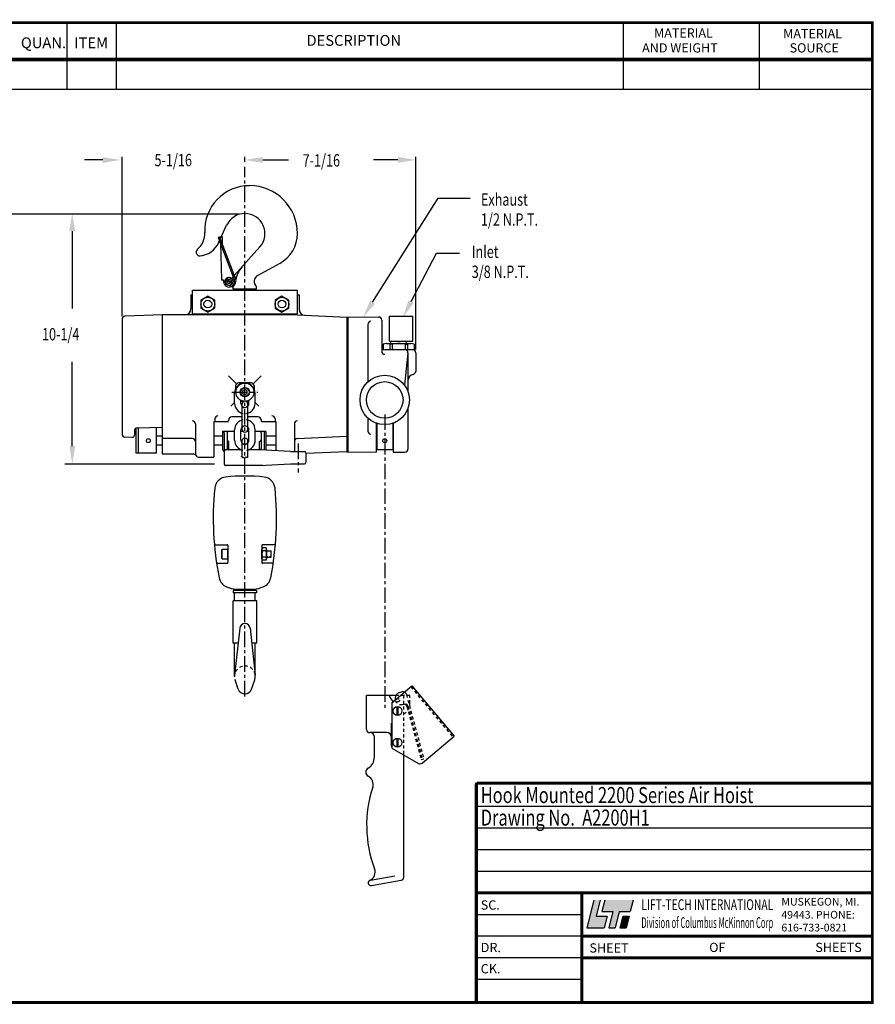
# Model space of a CAD drawing. Extents: x -0.1 to 52.4, y -0.1 to 39.8.
# Drawn here: x 17.8 to 52.4, y 0 to 39.8 of the extents above; entities that cross this region are included whole.
import ezdxf
from ezdxf.enums import TextEntityAlignment as Align

# ---------------------------------------------------------------- set-up
doc = ezdxf.new("R2010")
doc.units = 0
doc.header["$LTSCALE"] = 0.5
doc.header["$MEASUREMENT"] = 0
doc.linetypes.add('CENTER', pattern=[2, 1.25, -0.25, 0.25, -0.25])
doc.linetypes.add('HIDDEN', pattern=[0.375, 0.25, -0.125])
doc.layers.get('0').update_dxf_attribs({"linetype": 'CONTINUOUS'})
doc.layers.add('AIR', color=6, linetype='CONTINUOUS')
doc.layers.add('OBJ', color=1, linetype='CONTINUOUS')
doc.styles.add('ROMANS', font='ROMANS', dxfattribs={"width": 0.75})
doc.styles.add('SIMPLEX', font='txt', dxfattribs={"height": 0.093})

# ---------------------------------------------------------------- blocks, each defined once
blk = doc.blocks.new('HL')
for p, q in [((-0.143, 0.067), (0.129, -0.092)), ((-0.129, 0.092), (0.143, -0.067)), ((-0.214, -0.074), (-0.263, -0.091)), ((0.331, -1.809), (-0.263, -0.091)), ((0.38, -1.792), (-0.214, -0.074)), ((0.226, -0.074), (0.226, 0)), ((0.3, -0.074), (0.226, -0.074)), ((0.3, -1.558), (0.3, -0.074)), ((0.214, -1.469), (0.214, -1.809)), ((0.214, -1.809), (0.331, -1.809)), ((0.331, -1.809), (0.38, -1.792))]:
    blk.add_line(p, q)
blk.add_circle((0, 0), 0.158)
blk.add_arc((0, 0), 0.226, 360, 199.0746)
blk = doc.blocks.new('TITLBLK')
for p, q in [((19.689, 37.005), (19.689, 39.695)), ((21.689, 37.005), (21.689, 39.695)), ((42.189, 37.005), (42.189, 39.695)), ((47.689, 37.005), (47.689, 39.695)), ((12.189, 38.255), (52.254, 38.255)), ((12.189, 37.005), (52.254, 37.005)), ((36.193, 8.877), (36.193, 0.125)), ((36.252, 8.002), (52.193, 8.002)), ((36.252, 7.127), (52.193, 7.127)), ((36.252, 6.252), (52.193, 6.252)), ((36.252, 5.376), (52.193, 5.376)), ((36.252, 4.501), (52.193, 4.501)), ((40.991, 4.206), (40.712, 3.082)), ((41.247, 4.206), (41.085, 3.556)), ((41.432, 4.206), (41.317, 3.74)), ((42.582, 4.206), (42.466, 3.74)), ((36.252, 3.626), (40.443, 3.626)), ((41.317, 3.74), (41.766, 3.74)), ((41.766, 3.74), (41.603, 3.082)), ((42.021, 3.74), (41.858, 3.082)), ((42.021, 3.74), (42.466, 3.74)), ((41.085, 3.556), (41.531, 3.556)), ((41.531, 3.556), (41.413, 3.082)), ((42.165, 3.556), (42.048, 3.082)), ((42.165, 3.556), (42.421, 3.556)), ((42.421, 3.556), (42.303, 3.082)), ((40.712, 3.082), (41.413, 3.082)), ((41.603, 3.082), (41.858, 3.082)), ((42.048, 3.082), (42.303, 3.082)), ((36.252, 2.751), (52.193, 2.751)), ((36.252, 1.876), (52.193, 1.876)), ((36.252, 1), (40.443, 1))]:
    blk.add_line(p, q)
at = {"const_width": 0.12}
for points in [[(0.004, 39.695), (52.254, 39.695)], [(52.254, 0.065), (52.254, 39.755)], [(12.189, 38.195), (52.254, 38.195)], [(36.252, 8.949), (36.252, 0.047)], [(52.254, 8.936), (36.252, 8.936)], [(36.282, 4.501), (52.272, 4.501)], [(40.504, 4.501), (40.504, 0.118)], [(40.526, 2.743), (52.262, 2.743)], [(40.448, 1.87), (52.287, 1.87)], [(0.064, 0.065), (52.314, 0.065)]]:
    blk.add_lwpolyline(points, dxfattribs=at)
for points in [[(40.831, 3.557), (40.992, 4.207), (41.09, 3.56), (41.248, 4.207)], [(41.324, 3.74), (41.435, 4.207), (42.47, 3.74), (42.578, 4.207)], [(41.611, 3.084), (41.766, 3.736), (41.858, 3.084), (42.021, 3.74)], [(40.714, 3.084), (40.831, 3.557), (41.416, 3.084), (41.529, 3.557)], [(42.047, 3.086), (42.167, 3.559), (42.308, 3.086), (42.419, 3.559)]]:
    blk.add_solid(points)
at = {"style": 'SIMPLEX'}
for s, height, p in [('MATERIAL', 0.372, (43.426, 39.092)), ('MATERIAL', 0.372, (48.648, 39.067)), ('QUAN.', 0.436, (17.821, 38.663)), ('ITEM', 0.436, (19.979, 38.663)), ('DESCRIPTION', 0.436, (29.372, 38.758)), ('AND WEIGHT', 0.372, (42.945, 38.489)), ('SOURCE', 0.372, (48.909, 38.489)), ('OF', 0.372, (45.657, 2.103)), ('SHEETS', 0.372, (49.949, 2.103))]:
    blk.add_text(s, height=height, dxfattribs=at).set_placement(p)
for s, p in [('SC.', (36.416, 3.816)), ('DR.', (36.416, 2.098)), ('SHEET', (40.813, 2.08)), ('CK.', (36.416, 1.238))]:
    blk.add_text(s, height=0.3752).set_placement(p)
at = {"style": 'SIMPLEX', "oblique": 10}
for s, width, p, p2 in [('LIFT-TECH INTERNATIONAL', 0.564431, (42.914, 3.8), (48.246, 3.8)), ('Division of Columbus McKinnon Corp', 0.400962, (42.914, 3.074), (48.246, 3.074))]:
    blk.add_text(s, height=0.436, dxfattribs=dict(at, width=width)).set_placement(p, p2, align=Align.FIT)
for s, p in [('MUSKEGON, MI.', (48.578, 3.98)), ('49443. PHONE:', (48.576, 3.454)), ('616-733-0821', (48.576, 2.934))]:
    blk.add_text(s, height=0.312, dxfattribs=at).set_placement(p)

msp = doc.modelspace()

# ---------------------------------------------------------------- linework, layer by layer
for p, q in [((21.911, 27.822), (21.911, 34.266)), ((26.88, 34.06), (26.88, 34.266)), ((26.88, 34.06), (26.88, 34.266)), ((33.786, 26.468), (33.786, 34.266)), ((21.13, 34.141), (20.389, 34.141)), ((27.6, 34.141), (28.647, 34.141)), ((33.066, 34.141), (32.08, 34.141)), ((32.043, 28.385), (34.693, 32.601)), ((34.693, 32.601), (35.992, 32.601)), ((16.687, 31.966), (26.619, 31.966)), ((19.899, 31.264), (19.899, 28.13)), ((33.604, 28.414), (34.631, 30.374)), ((34.631, 30.374), (35.559, 30.374)), ((19.899, 22.569), (19.899, 25.969)), ((19.592, 21.849), (25.656, 21.849))]:
    msp.add_line(p, q)
for points in [[(21.13, 34.261), (21.13, 34.021), (21.85, 34.141)], [(27.6, 34.261), (27.6, 34.021), (26.88, 34.141)], [(33.066, 34.261), (33.066, 34.021), (33.786, 34.141)], [(19.779, 31.264), (20.019, 31.264), (19.899, 31.984)], [(32.145, 28.322), (31.942, 28.449), (31.66, 27.776)], [(33.71, 28.358), (33.497, 28.469), (33.269, 27.776)], [(19.779, 22.569), (20.019, 22.569), (19.899, 21.849)]]:
    msp.add_solid(points)
at = {"layer": 'AIR', "color": 2, "linetype": 'CENTER'}
msp.add_line((26.88, 12.44), (26.88, 33.858), dxfattribs=at)
at = {"layer": 'AIR'}
for p, q in [((25.828, 30.81), (26.14, 31.499)), ((26.343, 29.343), (27.486, 30.623)), ((28.288, 29.957), (27.402, 29.474)), ((26.411, 28.977), (26.175, 29.085)), ((24.755, 28.88), (29.005, 28.88)), ((24.755, 27.92), (24.755, 28.88)), ((26.411, 28.914), (26.411, 29.017)), ((27.349, 28.914), (26.411, 28.914)), ((27.349, 28.914), (27.349, 29.017)), ((29.005, 27.92), (29.005, 28.88)), ((25.38, 28.635), (25.099, 28.473)), ((25.099, 28.473), (25.099, 28.148)), ((25.661, 28.473), (25.38, 28.635)), ((25.661, 28.148), (25.661, 28.473)), ((28.38, 28.635), (28.099, 28.473)), ((28.099, 28.473), (28.099, 28.148)), ((28.661, 28.473), (28.38, 28.635)), ((28.661, 28.148), (28.661, 28.473)), ((24.755, 27.92), (29.005, 27.92)), ((25.099, 28.148), (25.38, 27.986)), ((25.38, 27.986), (25.661, 28.148)), ((28.099, 28.148), (28.38, 27.986)), ((28.38, 27.986), (28.661, 28.148)), ((25.675, 18.576), (26.161, 18.576)), ((25.943, 18.369), (25.961, 18.388)), ((25.943, 18.032), (25.943, 18.369)), ((25.961, 18.013), (25.961, 18.388)), ((26.193, 18.388), (25.961, 18.388)), ((26.193, 18.013), (26.193, 18.388)), ((27.568, 18.011), (27.568, 18.39)), ((27.744, 18.453), (27.584, 18.453)), ((27.744, 18.327), (27.584, 18.327)), ((28.085, 18.576), (27.6, 18.576)), ((27.761, 18.011), (27.761, 18.39)), ((27.761, 18.326), (27.93, 18.326)), ((27.93, 18.326), (27.943, 18.313)), ((27.93, 18.326), (27.93, 18.076)), ((25.943, 18.032), (25.961, 18.013)), ((25.961, 18.013), (26.193, 18.013)), ((27.744, 18.074), (27.584, 18.074)), ((27.744, 17.948), (27.584, 17.948)), ((27.761, 18.076), (27.93, 18.076)), ((27.93, 18.076), (27.943, 18.088)), ((27.943, 18.088), (27.943, 18.313)), ((25.771, 17.826), (26.161, 17.826)), ((27.989, 17.826), (27.6, 17.826)), ((26.411, 16.732), (26.411, 16.629)), ((27.349, 16.732), (26.411, 16.732)), ((27.261, 16.769), (26.499, 16.769)), ((27.349, 16.732), (27.349, 16.629)), ((27.349, 16.629), (26.411, 16.629)), ((26.46, 16.313), (26.46, 16.629)), ((27.3, 16.313), (27.3, 16.629)), ((26.402, 14.594), (26.402, 16.313)), ((27.358, 16.313), (26.402, 16.313)), ((27.358, 14.594), (27.358, 16.313)), ((26.672, 15.201), (26.463, 13.295)), ((27.088, 15.201), (27.298, 13.295)), ((26.596, 14.594), (26.402, 14.594)), ((26.46, 13.25), (26.46, 14.594)), ((27.358, 14.594), (27.164, 14.594)), ((27.3, 13.25), (27.3, 14.594)), ((26.612, 12.735), (26.483, 13.113)), ((27.148, 12.735), (27.277, 13.113))]:
    msp.add_line(p, q, dxfattribs=at)
at = {"layer": 'AIR', "color": 6}
for p, q in [((26.193, 18.544), (26.193, 17.858)), ((27.568, 18.544), (27.568, 17.858))]:
    msp.add_line(p, q, dxfattribs=at)
at = {"layer": 'AIR', "linetype": 'HIDDEN'}
for p, q in [((27.816, 18.313), (27.761, 18.313)), ((27.803, 18.088), (27.761, 18.088)), ((27.943, 18.313), (27.869, 18.313)), ((27.943, 18.088), (27.87, 18.088))]:
    msp.add_line(p, q, dxfattribs=at)
at = {"layer": 'AIR'}
for centre, radius in [((26.239, 29.227), 0.0859), ((25.38, 28.311), 0.281), ((25.38, 28.311), 0.156), ((28.38, 28.311), 0.281), ((28.38, 28.311), 0.156)]:
    msp.add_circle(centre, radius, dxfattribs=at)
for centre, radius, start, end in [((27.068, 31.289), 1.812, 90, 182.5499), ((27.068, 31.164), 1.938, 0, 90), ((26.88, 31.164), 0.812, 318.2409, 155.6832), ((24.414, 31.171), 0.844, 310.8151, 2.5499), ((27.63, 31.164), 1.375, 298.598, 0), ((24.974, 31.196), 0.938, 274.0758, 335.6832), ((25.068, 30.414), 0.156, 130.8151, 293.6797), ((27.532, 29.127), 1.031, 138.2409, 175.6239), ((27.536, 29.227), 0.281, 118.598, 228.1897), ((26.239, 29.227), 0.156, 48.2409, 245.5077), ((26.224, 29.227), 0.281, 311.8103, 355.6239), ((26.505, 28.851), 0.063, 0, 90), ((27.256, 28.851), 0.063, 90, 180), ((26.158, 20.815), 0.5, 96.6325, 174.2502), ((26.88, 14.607), 6.75, 83.3675, 96.6325), ((27.602, 20.815), 0.5, 5.7498, 83.3675), ((37.849, 19.638), 12.25, 174.2502, 191.2886), ((15.911, 19.638), 12.25, 348.7114, 5.7498), ((25.675, 18.608), 0.032, 184.8382, 270), ((26.161, 18.544), 0.032, 0, 90), ((27.6, 18.544), 0.032, 90, 180), ((27.694, 18.39), 0.126, 150.001, 209.999), ((28.048, 18.201), 0.48, 164.7425, 195.2575), ((27.634, 18.39), 0.126, 330.001, 29.999), ((27.28, 18.201), 0.48, 344.7425, 15.2575), ((28.085, 18.608), 0.032, 270, 355.1618), ((27.694, 18.011), 0.126, 150.001, 209.999), ((27.634, 18.011), 0.126, 330.001, 29.999), ((25.771, 17.794), 0.032, 90, 188.6829), ((26.161, 17.858), 0.032, 270, 0), ((27.6, 17.858), 0.032, 180, 270), ((27.989, 17.794), 0.032, 351.3171, 90), ((26.326, 17.338), 0.5, 191.2886, 248.3386), ((27.434, 17.338), 0.5, 291.6614, 348.7114), ((26.88, 18.732), 2, 248.3386, 259.0238), ((26.88, 18.732), 2, 249.3171, 259.0238), ((26.443, 16.795), 0.0625, 270, 335.4584), ((26.88, 18.732), 2, 280.9762, 291.6614), ((27.318, 16.795), 0.0625, 204.5378, 270), ((26.88, 15.178), 0.209, 6.2714, 173.7286), ((26.88, 12.827), 0.283, 198.9017, 341.0983)]:
    msp.add_arc(centre, radius, start, end, dxfattribs=at)
at = {"layer": 'AIR', "linetype": 'HIDDEN'}
msp.add_arc((26.88, 13.25), 0.42, 341.0983, 198.9017, dxfattribs=at)
at = {"layer": 'AIR'}
msp.add_point((26.88, 13.67), dxfattribs=at)
at = {"layer": 'OBJ'}
for p, q in [((24.693, 28.686), (24.693, 28.123)), ((24.693, 28.686), (24.755, 28.686)), ((29.005, 28.686), (29.068, 28.686)), ((29.068, 28.686), (29.068, 28.109)), ((21.911, 27.697), (21.911, 23.05)), ((23.536, 27.873), (22.031, 27.82)), ((23.536, 27.873), (23.536, 22.248)), ((29.005, 27.873), (23.536, 27.873)), ((29.005, 27.873), (31.005, 27.785)), ((31.005, 27.785), (31.005, 22.337)), ((31.005, 27.785), (31.036, 27.785)), ((31.036, 27.785), (31.723, 27.797)), ((31.036, 27.785), (31.036, 22.337)), ((31.723, 27.797), (32.289, 27.787)), ((31.849, 27.491), (31.849, 25.162)), ((32.411, 27.663), (32.411, 26.403)), ((32.724, 26.817), (32.724, 27.817)), ((32.724, 27.817), (33.669, 27.817)), ((33.669, 26.817), (33.669, 27.817)), ((32.476, 26.687), (32.476, 26.482)), ((32.612, 26.717), (33.586, 26.717)), ((32.724, 26.817), (33.669, 26.817)), ((32.745, 26.688), (32.745, 26.467)), ((32.832, 26.688), (32.745, 26.688)), ((32.788, 26.717), (32.788, 26.817)), ((32.832, 26.688), (32.832, 26.467)), ((33.365, 26.688), (33.365, 26.467)), ((33.365, 26.688), (33.453, 26.688)), ((33.41, 26.717), (33.41, 26.817)), ((33.453, 26.688), (33.453, 26.467)), ((33.721, 26.687), (33.721, 26.467)), ((33.721, 26.467), (32.536, 26.467)), ((33.474, 26.342), (33.328, 25.046)), ((33.474, 26.342), (33.474, 24.784)), ((33.786, 26.343), (33.786, 25.591)), ((26.541, 25.087), (26.223, 25.405)), ((27.131, 25.123), (26.629, 25.123)), ((27.219, 25.087), (27.537, 25.405)), ((26.465, 24.294), (26.465, 24.708)), ((26.505, 24.999), (26.505, 24.886)), ((26.88, 24.856), (26.786, 24.802)), ((26.786, 24.802), (26.786, 24.694)), ((26.786, 24.694), (26.88, 24.64)), ((26.974, 24.802), (26.88, 24.856)), ((26.88, 24.64), (26.974, 24.694)), ((26.974, 24.694), (26.974, 24.802)), ((27.255, 24.999), (27.255, 24.886)), ((27.295, 24.294), (27.295, 24.708)), ((26.465, 24.333), (26.315, 24.183)), ((26.715, 24.294), (26.715, 24.42)), ((26.843, 24.373), (26.715, 24.373)), ((27.045, 24.373), (26.917, 24.373)), ((27.045, 24.294), (27.045, 24.42)), ((27.295, 24.333), (27.445, 24.183)), ((26.755, 24.254), (26.755, 23.259)), ((27.005, 23.259), (27.005, 24.254)), ((33.474, 24.088), (33.474, 22.449)), ((25.63, 23.565), (26.21, 23.565)), ((25.63, 23.565), (25.63, 22.123)), ((25.662, 23.668), (25.662, 23.565)), ((26.224, 23.624), (26.224, 23.623)), ((26.755, 23.748), (26.348, 23.748)), ((27.411, 23.748), (27.005, 23.748)), ((27.536, 23.623), (27.536, 23.622)), ((27.55, 23.565), (28.13, 23.565)), ((28.098, 23.668), (28.098, 23.565)), ((28.13, 23.565), (28.13, 22.378)), ((31.849, 23.593), (31.849, 23.173)), ((22.411, 23.175), (22.411, 23.009)), ((22.531, 23.299), (23.536, 23.334)), ((24.88, 23.462), (24.88, 22.247)), ((26.465, 23.161), (25.974, 23.161)), ((26.465, 22.805), (26.465, 23.219)), ((26.715, 22.805), (26.715, 23.219)), ((26.802, 23.161), (26.715, 23.161)), ((27.045, 23.161), (26.958, 23.161)), ((27.045, 22.805), (27.045, 23.219)), ((27.295, 22.805), (27.295, 23.219)), ((27.724, 23.161), (27.295, 23.161)), ((28.88, 23.462), (28.88, 22.349)), ((32.213, 23.489), (32.193, 23.489)), ((32.88, 23.489), (32.86, 23.489)), ((22.315, 22.916), (22.031, 22.926)), ((23.536, 22.973), (23.286, 22.973)), ((24.755, 22.873), (23.536, 22.873)), ((25.974, 22.973), (25.63, 22.973)), ((26.224, 22.755), (26.223, 22.755)), ((26.224, 22.411), (26.224, 22.755)), ((26.755, 22.765), (26.755, 22.135)), ((27.005, 22.122), (27.005, 22.765)), ((27.474, 22.755), (27.474, 22.755)), ((27.474, 22.411), (27.474, 22.755)), ((28.13, 22.973), (27.724, 22.973)), ((29, 22.873), (31.005, 22.962)), ((23.536, 22.599), (23.286, 22.599)), ((25.974, 22.599), (25.63, 22.599)), ((25.974, 22.411), (25.974, 22.411)), ((26.748, 22.411), (26.098, 22.411)), ((27.474, 22.411), (27.012, 22.411)), ((28.724, 22.349), (27.474, 22.411)), ((27.724, 22.411), (27.723, 22.411)), ((28.13, 22.599), (27.724, 22.599)), ((31.005, 22.337), (29.349, 22.268)), ((31.005, 22.337), (31.036, 22.337)), ((31.036, 22.337), (32.193, 22.317)), ((32.86, 22.411), (32.213, 22.411)), ((32.88, 22.317), (33.352, 22.325)), ((23.286, 22.286), (22.474, 22.286)), ((23.536, 22.248), (24.788, 22.248)), ((25.004, 22.123), (25.63, 22.123)), ((26.746, 22.137), (26.742, 22.142)), ((26.766, 22.132), (26.746, 22.137)), ((26.771, 22.132), (26.766, 22.132)), ((26.781, 22.127), (26.771, 22.132)), ((26.786, 22.112), (26.781, 22.127)), ((26.801, 22.097), (26.786, 22.112)), ((26.806, 22.092), (26.801, 22.097)), ((26.826, 22.112), (26.806, 22.092)), ((26.841, 22.102), (26.826, 22.112)), ((26.861, 22.082), (26.841, 22.102)), ((26.876, 22.072), (26.861, 22.082)), ((26.891, 22.087), (26.876, 22.072)), ((26.901, 22.112), (26.891, 22.087)), ((26.926, 22.127), (26.901, 22.112)), ((26.945, 22.122), (26.926, 22.127)), ((26.95, 22.107), (26.945, 22.122)), ((26.98, 22.102), (26.95, 22.107)), ((27.005, 22.122), (26.98, 22.102)), ((29.349, 22.286), (29.349, 21.912)), ((27.599, 21.786), (26.098, 21.786)), ((27.474, 21.786), (28.724, 21.849)), ((32.819, 12.181), (33.634, 12.865)), ((33.634, 12.865), (35.341, 10.83)), ((31.803, 11.103), (31.803, 12.478)), ((32.979, 12.478), (31.803, 12.478)), ((33.134, 12.601), (33.223, 12.625)), ((33.023, 12.03), (33.023, 11.676)), ((33.083, 11.676), (33.083, 12.03)), ((33.263, 12.118), (33.322, 12.134)), ((32.803, 10.447), (32.803, 11.353)), ((32.616, 10.978), (31.928, 10.978)), ((32.116, 9.978), (32.116, 10.791)), ((34.044, 9.742), (35.341, 10.83)), ((33.023, 10.749), (33.023, 10.395)), ((33.083, 10.395), (33.083, 10.749)), ((32.819, 10.353), (33.901, 9.729)), ((33.303, 5.129), (33.303, 10.074)), ((34.007, 9.891), (34.112, 9.919)), ((31.956, 5.008), (32.941, 5.181)), ((31.994, 4.793), (33.2, 5.006))]:
    msp.add_line(p, q, dxfattribs=at)
at = {"layer": 'OBJ', "color": 2, "linetype": 'CENTER'}
for p, q in [((26.358, 24.748), (27.402, 24.748)), ((32.536, 23.851), (32.536, 11.924)), ((29.036, 22.666), (29.036, 21.505))]:
    msp.add_line(p, q, dxfattribs=at)
at = {"layer": 'OBJ', "color": 1, "linetype": 'CONTINUOUS'}
for p, q in [((22.474, 23.283), (22.474, 22.286)), ((22.567, 23.301), (22.567, 22.286)), ((23.286, 23.326), (23.286, 22.286)), ((25.974, 23.161), (25.974, 22.411)), ((27.724, 23.161), (27.724, 22.411)), ((32.193, 23.489), (32.193, 22.317)), ((32.213, 23.489), (32.213, 22.411)), ((32.86, 23.489), (32.86, 22.411)), ((32.88, 23.489), (32.88, 22.317)), ((26.036, 23.099), (26.036, 21.848)), ((26.161, 23.099), (26.161, 22.473)), ((27.536, 23.099), (27.536, 22.473)), ((27.661, 23.099), (27.661, 22.411)), ((28.724, 22.349), (29.286, 22.349)), ((28.724, 21.849), (29.286, 21.849)), ((32.819, 12.181), (32.819, 10.353))]:
    msp.add_line(p, q, dxfattribs=at)
at = {"layer": 'OBJ', "linetype": 'HIDDEN'}
for p, q in [((33.588, 12.826), (35.295, 10.792)), ((33.553, 12.478), (33.003, 12.478)), ((33.303, 10.11), (33.303, 12.478)), ((33.416, 12.513), (34.112, 9.919)), ((33.553, 12.161), (33.553, 12.478)), ((33.432, 12.035), (34.007, 9.891)), ((33.474, 12.046), (34.049, 9.902))]:
    msp.add_line(p, q, dxfattribs=at)
at = {"layer": 'OBJ'}
for centre, radius in [((26.88, 24.748), 0.367), ((32.536, 24.436), 1), ((32.536, 24.436), 0.738), ((26.88, 24.748), 0.188), ((26.88, 24.748), 0.169), ((22.974, 22.786), 0.079), ((32.536, 22.786), 0.079), ((33.053, 11.853), 0.179), ((33.053, 10.572), 0.179)]:
    msp.add_circle(centre, radius, dxfattribs=at)
at = {"layer": 'OBJ', "linetype": 'HIDDEN'}
msp.add_circle((33.069, 12.291), 0.064, dxfattribs=at)
at = {"layer": 'OBJ'}
for centre, radius, start, end in [((24.443, 28.123), 0.25, 270, 0), ((29.318, 28.109), 0.25, 180, 267.4672), ((22.035, 27.697), 0.124, 92, 180), ((31.973, 27.491), 0.124, 90, 180), ((32.287, 27.663), 0.124, 0, 89), ((32.612, 26.392), 0.325, 65.7628, 114.6321), ((33.099, 25.483), 1.234, 77.5218, 102.4782), ((33.586, 26.392), 0.325, 65.3679, 114.2372), ((32.536, 26.592), 0.125, 180, 270), ((32.535, 26.403), 0.124, 180, 270), ((33.349, 26.342), 0.125, 0, 90), ((33.662, 26.343), 0.124, 0, 90), ((33.662, 25.591), 0.124, 279.4646, 0), ((26.88, 24.708), 0.415, 98.8404, 180), ((26.629, 24.999), 0.124, 90, 180), ((26.88, 24.708), 0.415, 0, 82.6238), ((27.131, 24.999), 0.124, 0, 90), ((31.973, 25.279), 0.124, 180, 223.7351), ((33.724, 25.222), 0.25, 99.4646, 180), ((26.88, 24.254), 0.125, 0, 180), ((26.88, 24.294), 0.415, 180, 259.8925), ((26.88, 24.294), 0.165, 180, 220.7491), ((26.88, 24.254), 0.125, 223.2867, 321.5062), ((26.88, 24.294), 0.165, 238.9176, 305.9704), ((26.88, 24.294), 0.415, 275.4376, 0), ((26.88, 24.294), 0.165, 319.2509, 0), ((24.755, 23.462), 0.125, 0, 90), ((25.787, 23.668), 0.125, 90, 180), ((26.099, 23.623), 0.125, 332.3545, 360), ((26.348, 23.624), 0.124, 90, 180), ((26.88, 23.219), 0.415, 101.3873, 180), ((26.88, 23.219), 0.415, 0, 82.6841), ((27.411, 23.623), 0.125, 0, 90), ((27.66, 23.622), 0.124, 180, 207.3663), ((27.973, 23.668), 0.125, 0, 90), ((29.005, 23.462), 0.125, 90, 180), ((31.973, 23.593), 0.124, 136.2649, 180), ((22.535, 23.175), 0.124, 92, 180), ((25.974, 23.099), 0.062, 0, 90), ((26.223, 23.099), 0.062, 90, 180), ((26.88, 23.219), 0.165, 139.2509, 180), ((26.88, 23.259), 0.125, 180, 0), ((26.88, 23.259), 0.125, 43.0167, 147.9756), ((26.88, 23.219), 0.165, 52.2088, 130.0743), ((26.88, 23.219), 0.165, 0, 40.7491), ((27.474, 23.099), 0.062, 0, 90), ((27.723, 23.099), 0.062, 90, 180), ((31.973, 23.173), 0.124, 180, 270), ((22.035, 23.05), 0.124, 180, 268), ((22.318, 23.009), 0.093, 268, 360), ((24.755, 22.748), 0.125, 0, 90), ((26.223, 22.817), 0.062, 180, 270), ((26.88, 22.805), 0.415, 180, 257.7043), ((26.88, 22.805), 0.165, 180, 220.7491), ((26.88, 22.765), 0.125, 0, 180), ((26.88, 22.805), 0.415, 279.4694, 0), ((26.88, 22.805), 0.165, 319.2509, 0), ((27.474, 22.817), 0.062, 270, 0), ((29.005, 22.748), 0.125, 92.5328, 180), ((25.974, 22.349), 0.062, 0, 90), ((26.098, 22.349), 0.062, 90, 180), ((26.223, 22.473), 0.062, 180, 270), ((26.88, 22.765), 0.125, 223.2867, 321.5062), ((26.88, 22.805), 0.165, 238.9176, 305.9704), ((26.88, 22.805), 0.165, 238.9176, 305.9704), ((27.474, 22.473), 0.062, 270, 0), ((29.286, 22.286), 0.063, 0, 90), ((33.35, 22.449), 0.124, 271, 0), ((24.788, 22.123), 0.125, 29.8672, 90), ((25.004, 22.247), 0.124, 180, 270), ((29.286, 21.912), 0.063, 270, 0), ((26.098, 21.848), 0.062, 180, 270), ((34.048, 13.155), 1.5, 206.8332, 218.3348), ((33.264, 12.472), 0.158, 63.335, 105), ((33.178, 12.478), 0.125, 0, 1.615721778183467e-12), ((33.264, 12.472), 0.158, 15, 52.1496), ((33.428, 12.478), 0.125, 0, 2.035554996136651e-12), ((31.928, 11.103), 0.125, 180, 270), ((31.928, 10.791), 0.188, 0, 90), ((32.616, 10.791), 0.187, 0, 90), ((32.928, 10.447), 0.125, 180, 209.3081), ((31.616, 9.978), 0.5, 299.6513, 0), ((33.963, 9.837), 0.125, 240, 310), ((31.956, 9.381), 0.188, 119.6513, 241.9715), ((31.692, 8.884), 0.375, 341.2321, 61.9715), ((36.768, 7.228), 4.965, 161.8808, 200.705), ((31.773, 5.34), 0.375, 294.6165, 20.705), ((31.975, 4.9), 0.109, 100, 280), ((33.178, 5.129), 0.125, 280, 0)]:
    msp.add_arc(centre, radius, start, end, dxfattribs=at)
at = {"layer": 'OBJ', "linetype": 'CONTINUOUS'}
msp.add_arc((33.199, 12.36), 0.25, 105, 194.638, dxfattribs=at)
at = {"layer": 'OBJ', "linetype": 'HIDDEN'}
for centre, radius, start, end in [((33.199, 12.36), 0.25, 202.7902, 285), ((33.312, 12.003), 0.124, 15, 105), ((33.053, 12.161), 0.5, 300, 0), ((33.354, 12.014), 0.124, 15, 105)]:
    msp.add_arc(centre, radius, start, end, dxfattribs=at)

# ---------------------------------------------------------------- block references
msp.add_blockref('TITLBLK', (0, 0))
at = {"layer": 'AIR', "rotation": 181.8256116608607}
msp.add_blockref('HL', (26.239, 29.227), dxfattribs=at)

# ---------------------------------------------------------------- texts
at = {"style": 'ROMANS', "width": 0.75}
for s, height, p in [('5-1/16', 0.5, (23.225, 33.887)), ('7-1/16', 0.5, (29.214, 33.875)), ('Exhaust', 0.5, (36.426, 32.292)), ('1/2 N.P.T.', 0.5, (36.426, 31.482)), ('Inlet', 0.5, (36.054, 30.178)), ('3/8 N.P.T.', 0.5, (36.054, 29.368)), ('10-1/4', 0.5, (18.674, 26.841)), ('Hook Mounted 2200 Series Air Hoist', 0.65, (36.418, 8.126)), ('Drawing No.  A2200H1', 0.65, (36.418, 7.216))]:
    msp.add_text(s, height=height, dxfattribs=at).set_placement(p)

doc.saveas('drawing.dxf')
